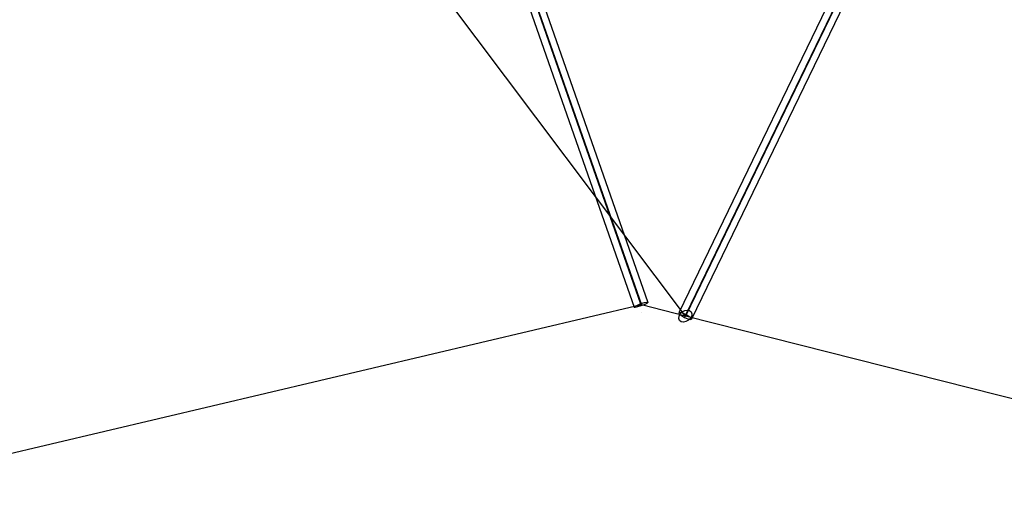
# Model space of a CAD drawing. Extents: x 7590 to 34960, y 7721 to 27806.
# Drawn here: x 22301 to 23583, y 14912 to 15545 of the extents above; entities that cross this region are included whole.
import ezdxf

# ---------------------------------------------------------------- set-up
doc = ezdxf.new("R2010")
doc.units = 0
doc.header["$LTSCALE"] = 350
doc.header["$MEASUREMENT"] = 0
doc.layers.add('PENTAGODE-XL-01', color=7, linetype='CONTINUOUS')

msp = doc.modelspace()

# ---------------------------------------------------------------- linework, layer by layer
at = {"layer": 'PENTAGODE-XL-01'}
for p, q in [((23167.6, 15159.3), (22741.8, 15725.6)), ((23110.3, 15173.9), (21999.2, 14911.8)), ((23167.6, 15159.3), (23110.3, 15173.9)), ((23704.9, 15023.2), (23167.6, 15159.3)), ((23704.9, 15023.2), (23167.6, 15159.3))]:
    msp.add_line(p, q, dxfattribs=at)
at = {"layer": 'PENTAGODE-XL-01', "flags": 128}
for points in [[(21522.8, 17389.7), (23179.9, 17647.7), (24142.9, 17797.9), (24308.6, 17723.6), (24331.3, 17543.3), (23906.7, 16665.6), (23175.8, 15155.3)], [(21522.4, 17380), (23181.2, 17638.5), (24144.4, 17788.4), (24301.3, 17718.2), (24322.8, 17547.3), (23897.9, 16669.7), (23166.5, 15157.6)], [(21526.2, 17380.6), (23181.6, 17638.5), (24139.2, 17787.6), (24298.6, 17716.2), (24320.4, 17542.7), (23898.1, 16669.9), (23168.3, 15161.3)], [(21525.7, 17370.9), (23182.8, 17629.2), (24140.5, 17778.3), (24291.4, 17710.8), (24311.9, 17546.8), (23889.6, 16673.9), (23159, 15163.6)], [(21520.2, 17322), (22517.9, 16589.4), (22701.4, 16341.6), (23110.2, 15173)], [(21522.1, 17320.5), (22518.9, 16588.8), (22701, 16342.7), (23109.4, 15175.1)], [(21526.7, 17328.7), (22525.2, 16595.9), (22709.7, 16346.6), (23118.7, 15177.1)], [(21515.4, 17313.6), (22511.8, 16582.3), (22692.8, 16337.6), (23100.9, 15170.8)]]:
    msp.add_lwpolyline(points, dxfattribs=at)
for points in [[(23100.9, 15170.8), (23102.3, 15170.8), (23105.6, 15171.6), (23110.2, 15173), (23114.6, 15174.6), (23117.8, 15176.2), (23118.7, 15177.1), (23117.3, 15177.1), (23114, 15176.5), (23109.4, 15175.1), (23105, 15173.3), (23102, 15171.8), (23100.9, 15170.8)], [(23159, 15163.6), (23159.5, 15162.1), (23162.4, 15160), (23166.5, 15157.6), (23171, 15155.9), (23174.2, 15154.9), (23175.8, 15155.3), (23175.2, 15156.9), (23172.3, 15159), (23168.3, 15161.3), (23163.8, 15163.1), (23160.5, 15164), (23159, 15163.6)]]:
    msp.add_lwpolyline(points, close=True, dxfattribs=at)
at = {"layer": 'PENTAGODE-XL-01'}
msp.add_lwpolyline([(23110.3, 15164.2), (23110.3, 15164.2)], close=True, dxfattribs=at)
msp.add_lwpolyline([(23110.3, 15164.2), (23110.3, 15164.2)], close=True, dxfattribs=at)
for points in [[(21523.6, 17380.2, 0), (23181.6, 17638.4, 0), (24142.5, 17788, 0), (24300.8, 17717.1, 0), (24322.4, 17545, 0), (23898.7, 16669.7, 0), (23167.6, 15159.3, 0)], [(21520.8, 17321.2, 0), (22518.6, 16589.1, 0), (22701.5, 16342, 0), (23110.3, 15173.9, 0)]]:
    msp.add_polyline3d(points, dxfattribs=at)
msp.add_ellipse((23167.6, 15159.3), major_axis=(7.56, 5.68), ratio=0.71934, dxfattribs=at)
msp.add_ellipse((23167.6, 15159.3), major_axis=(7.56, 5.68), ratio=0.71934, dxfattribs=at)

doc.saveas('drawing.dxf')
